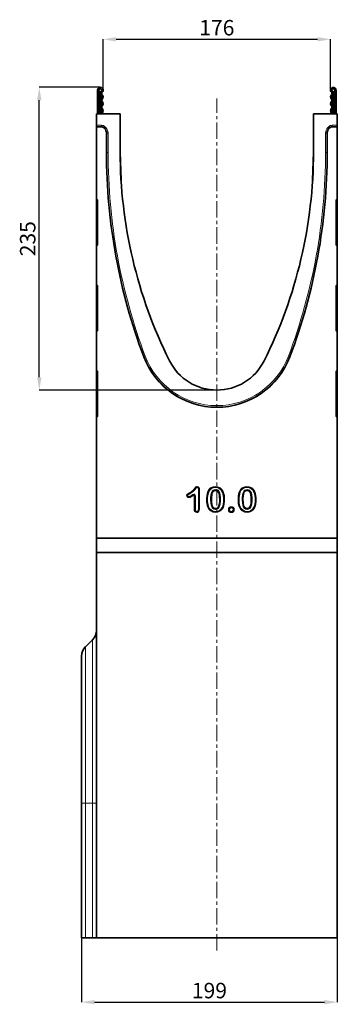
# Model space of a CAD drawing. Units: millimetres. Extents: x -632 to 1187, y 122 to 1197.
# Drawn here: x -632 to -385, y 400 to 1164 of the extents above; entities that cross this region are included whole.
import ezdxf

# ---------------------------------------------------------------- set-up
doc = ezdxf.new("R2010")
doc.units = ezdxf.units.MM
doc.header["$PDSIZE"] = -1
doc.linetypes.add('CENTERX2', pattern=[20.32, 12.7, -2.54, 2.54, -2.54])
doc.layers.get('0').update_dxf_attribs({"color": 250})
for name, color, linetype in [('3012121', 7, 'Continuous'), ('CENTERLINES', 1, 'CENTERX2'), ('DIMENSION', 3, 'Continuous')]:
    doc.layers.add(name, color=color, linetype=linetype)
doc.styles.add('SLDTEXTSTYLE0', font='TXT', dxfattribs={"width": 0.605})
doc.dimstyles.new('SLDDIMSTYLE0', dxfattribs={"dimtxt": 12, "dimasz": 10, "dimexe": 0, "dimexo": 0.0625, "dimgap": 3, "dimtad": 1, "dimdec": 0, "dimrnd": 1e-09, "dimzin": 12, "dimdsep": 46, "dimtxsty": 'SLDTEXTSTYLE0', "dimcen": 0.09, "dimadec": 0, "dimazin": 3, "dimtfac": 1, "dimtdec": 0, "dimtofl": 0, "dimtmove": 0, "dimatfit": 3, "dimfxl": 1, "dimfrac": 2, "dimtolj": 1, "dimtzin": 12, "dimarcsym": 0})

# ---------------------------------------------------------------- blocks, each defined once
blk = doc.blocks.new('1250360_002_D')
at = {"layer": 'Defpoints', "color": 0, "transparency": 16777216}
for p in [(-583.72, 451.94), (-385.22, 451.94), (-385.22, 401.94)]:
    blk.add_point(p, dxfattribs=at)
at = {"layer": 'DIMENSION', "color": 0, "lineweight": -2, "transparency": 16777216}
for p, q in [((-583.72, 451.88), (-583.72, 401.94)), ((-385.22, 451.88), (-385.22, 401.94)), ((-573.72, 401.94), (-395.22, 401.94))]:
    blk.add_line(p, q, dxfattribs=at)
at = {"layer": 'DIMENSION', "color": 0, "transparency": 16777216}
for points in [[(-573.72, 403.61), (-573.72, 400.28), (-583.72, 401.94)], [(-395.22, 403.61), (-395.22, 400.28), (-385.22, 401.94)]]:
    blk.add_solid(points, dxfattribs=at)
at = {"layer": 'DIMENSION', "color": 0, "transparency": 16777216, "insert": (-484.47, 416.94), "char_height": 12, "attachment_point": 2, "style": 'SLDTEXTSTYLE0'}
blk.add_mtext('\\A1;199', dxfattribs=at)
blk = doc.blocks.new('1250360_002_D_1')
at = {"layer": 'Defpoints', "color": 0, "transparency": 16777216}
for p in [(-616.51, 1111.94), (-569.1, 1111.94), (-478.72, 876.94)]:
    blk.add_point(p, dxfattribs=at)
at = {"layer": 'DIMENSION', "color": 0, "lineweight": -2, "transparency": 16777216}
for p, q in [((-569.16, 1111.94), (-616.51, 1111.94)), ((-616.51, 886.94), (-616.51, 1101.94)), ((-478.79, 876.94), (-616.51, 876.94))]:
    blk.add_line(p, q, dxfattribs=at)
at = {"layer": 'DIMENSION', "color": 0, "transparency": 16777216}
for points in [[(-618.17, 1101.94), (-614.84, 1101.94), (-616.51, 1111.94)], [(-618.17, 886.94), (-614.84, 886.94), (-616.51, 876.94)]]:
    blk.add_solid(points, dxfattribs=at)
at = {"layer": 'DIMENSION', "color": 0, "transparency": 16777216, "insert": (-631.51, 994.44), "char_height": 12, "attachment_point": 2, "rotation": 90, "style": 'SLDTEXTSTYLE0'}
blk.add_mtext('\\A1;235', dxfattribs=at)
blk = doc.blocks.new('1250360_002_D_2')
at = {"layer": 'Defpoints', "color": 0, "transparency": 16777216}
for p in [(-390.47, 1149.21), (-566.97, 1109.82), (-390.47, 1109.82)]:
    blk.add_point(p, dxfattribs=at)
at = {"layer": 'DIMENSION', "color": 0, "lineweight": -2, "transparency": 16777216}
for p, q in [((-566.97, 1109.88), (-566.97, 1149.21)), ((-556.97, 1149.21), (-400.47, 1149.21)), ((-390.47, 1109.88), (-390.47, 1149.21))]:
    blk.add_line(p, q, dxfattribs=at)
at = {"layer": 'DIMENSION', "color": 0, "transparency": 16777216}
for points in [[(-556.97, 1150.88), (-556.97, 1147.55), (-566.97, 1149.21)], [(-400.47, 1150.88), (-400.47, 1147.55), (-390.47, 1149.21)]]:
    blk.add_solid(points, dxfattribs=at)
at = {"layer": 'DIMENSION', "color": 0, "transparency": 16777216, "insert": (-478.72, 1164.21), "char_height": 12, "attachment_point": 2, "style": 'SLDTEXTSTYLE0'}
blk.add_mtext('\\A1;176', dxfattribs=at)
blk = doc.blocks.new('1250360_002_SIDE_VIEW')
at = {"color": 7, "linetype": 'Continuous', "lineweight": 35}
for p, q in [((-18.52, 127.9), (-18.52, 131.57)), ((-18.5, 131.57), (-18.5, 127.9)), ((-18.3, 131.57), (-18.5, 131.57)), ((-18.3, 131.57), (-18.3, 127.9)), ((18.3, 131.57), (18.3, 127.9)), ((18.3, 131.57), (18.5, 131.57)), ((18.5, 131.57), (18.5, 127.9)), ((18.52, 131.57), (18.52, 127.9)), ((-18.1, 131.22), (-18.1, 131.12)), ((-18.1, 127.9), (-18.1, 131.12)), ((18.1, 131.12), (18.1, 131.22)), ((18.1, 127.9), (18.1, 131.12)), ((-18.7, 127.9), (-15, 127.9)), ((-18.7, 127.9), (-18.7, 126.11)), ((-15, 122), (-15, 127.9)), ((15, 127.9), (18.7, 127.9)), ((15, 127.9), (15, 122)), ((18.7, 127.9), (18.7, 126.11)), ((-18.7, 126.11), (-18.7, 125.91)), ((-18.7, 125.91), (-18.7, 125.86)), ((-18.7, 125.86), (-18.7, 114.67)), ((-17.94, 125.86), (-18.7, 125.86)), ((-17.42, 125.59), (-17.52, 125.69)), ((17.52, 125.69), (17.42, 125.59)), ((18.7, 125.86), (17.94, 125.86)), ((18.7, 126.11), (18.7, 125.91)), ((18.7, 125.91), (18.7, 125.86)), ((18.7, 114.67), (18.7, 125.86)), ((-17.13, 121.9), (-17.13, 124.88)), ((17.13, 124.88), (17.13, 121.9)), ((-15, 122), (-14.87, 117.61)), ((14.87, 117.61), (15, 122)), ((-18.7, 114.42), (-18.7, 114.67)), ((18.7, 114.42), (18.7, 114.67)), ((-18.7, 114.42), (-18.7, 113.74)), ((-18.7, 113.74), (-18.7, 108.28)), ((-18.62, 114.58), (-18.58, 114.57)), ((-18.5, 107.55), (-18.5, 114.47)), ((18.5, 107.55), (18.5, 114.47)), ((18.58, 114.57), (18.62, 114.58)), ((18.7, 114.42), (18.7, 113.74)), ((18.7, 113.74), (18.7, 108.28)), ((-18.7, 108.28), (-18.7, 107.6)), ((-18.7, 107.6), (-18.7, 107.35)), ((-18.7, 107.35), (-18.7, 101.37)), ((-18.58, 107.45), (-18.62, 107.44)), ((18.62, 107.44), (18.58, 107.45)), ((18.7, 108.28), (18.7, 107.6)), ((18.7, 107.6), (18.7, 107.35)), ((18.7, 101.37), (18.7, 107.35)), ((-18.7, 101.12), (-18.7, 101.37)), ((-18.7, 101.12), (-18.7, 100.44)), ((-18.62, 101.28), (-18.58, 101.27)), ((-18.5, 94.25), (-18.5, 101.17)), ((18.5, 94.25), (18.5, 101.17)), ((18.58, 101.27), (18.62, 101.28)), ((18.7, 101.12), (18.7, 101.37)), ((18.7, 101.12), (18.7, 100.44)), ((-18.7, 100.44), (-18.7, 94.98)), ((18.7, 100.44), (18.7, 94.98)), ((-18.7, 94.98), (-18.7, 94.3)), ((18.7, 94.98), (18.7, 94.3)), ((-18.7, 94.3), (-18.7, 94.05)), ((-18.7, 94.05), (-18.7, 88.07)), ((-18.58, 94.15), (-18.62, 94.14)), ((18.62, 94.14), (18.58, 94.15)), ((18.7, 94.3), (18.7, 94.05)), ((18.7, 88.07), (18.7, 94.05)), ((-18.7, 87.82), (-18.7, 88.07)), ((-18.7, 87.82), (-18.7, 87.14)), ((-18.7, 87.14), (-18.7, 81.68)), ((-18.62, 87.98), (-18.58, 87.97)), ((-18.5, 80.95), (-18.5, 87.87)), ((18.5, 80.95), (18.5, 87.87)), ((18.58, 87.97), (18.62, 87.98)), ((18.7, 87.82), (18.7, 88.07)), ((18.7, 87.82), (18.7, 87.14)), ((18.7, 87.14), (18.7, 81.68)), ((-18.7, 81.68), (-18.7, 81)), ((18.7, 81.68), (18.7, 81)), ((-18.7, 81), (-18.7, 80.75)), ((-18.7, 80.75), (-18.7, 62)), ((-18.58, 80.85), (-18.62, 80.84)), ((18.62, 80.84), (18.58, 80.85)), ((18.7, 81), (18.7, 80.75)), ((18.7, 62), (18.7, 80.75)), ((-3.05, 69.97), (-3.05, 69.97)), ((-2.78, 69.59), (-2.78, 69.59)), ((-1.43, 69.23), (-1.35, 69.2)), ((-1.35, 69.2), (-1.35, 69.2)), ((-0.22, 70.06), (-0.22, 69.97)), ((-0.22, 69.97), (-0.22, 69.97)), ((-0.21, 69.57), (-0.21, 69.48)), ((-0.21, 69.39), (-0.21, 69.48)), ((-0.21, 69.48), (-0.21, 69.48)), ((1, 69.26), (0.92, 69.22)), ((0.92, 69.22), (0.92, 69.22)), ((3.47, 69.23), (3.55, 69.2)), ((3.55, 69.2), (3.55, 69.2)), ((4.68, 70.06), (4.68, 69.97)), ((4.68, 69.97), (4.68, 69.97)), ((4.69, 69.57), (4.69, 69.48)), ((4.69, 69.39), (4.69, 69.48)), ((4.69, 69.48), (4.69, 69.48)), ((5.9, 69.26), (5.82, 69.22)), ((5.82, 69.22), (5.82, 69.22)), ((-4.6, 68.64), (-4.61, 68.64)), ((-4.35, 68.38), (-4.35, 68.38)), ((-3.42, 66.47), (-3.42, 66.47)), ((-3.1, 66.08), (-3.1, 66.08)), ((-2.69, 66.58), (-2.78, 66.58)), ((-2.78, 66.58), (-2.78, 66.58)), ((-1.37, 66.93), (-1.37, 66.93)), ((-0.2, 66.57), (-0.2, 66.48)), ((-0.2, 66.57), (-0.2, 66.57)), ((-0.19, 66.08), (-0.19, 66.08)), ((0.88, 66.73), (0.88, 66.73)), ((1.88, 66.45), (1.88, 66.45)), ((2.25, 66.82), (2.25, 66.82)), ((2.25, 66.08), (2.25, 66.08)), ((2.62, 66.45), (2.62, 66.45)), ((3.53, 66.93), (3.53, 66.93)), ((4.7, 66.57), (4.7, 66.57)), ((4.7, 66.57), (4.7, 66.48)), ((4.71, 66.08), (4.71, 66.08)), ((5.78, 66.73), (5.78, 66.73)), ((-18.7, 62), (18.7, 62)), ((-18.7, 59.8), (-18.7, 62)), ((18.7, 62), (18.7, 59.8)), ((-18.7, 59.8), (18.7, 59.8)), ((-18.7, 59.8), (-18.7, 0)), ((18.7, 0), (18.7, 59.8)), ((-19.29, 46.26), (-20.41, 45.14)), ((-21, 20.9), (-21, 43.72)), ((-21, 39.1), (-21.02, 39.1)), ((-21.02, 37.75), (-21.02, 39.1)), ((-21.02, 39.1), (-21, 39.1)), ((-21.02, 37.75), (-21, 37.75)), ((-21.02, 37.75), (-21, 37.75)), ((-21, 20.49), (-21.02, 20.49)), ((-21.02, 20.38), (-21, 20.38)), ((-21.02, 20.38), (-21.02, 20.12)), ((-21, 0), (-21, 20.9)), ((-21.02, 19.82), (-21, 19.82)), ((-21.02, 19.65), (-21, 19.65)), ((-21, 19.54), (-21.02, 19.54)), ((-21.02, 19.54), (-21, 19.54)), ((-21.02, 19.44), (-21, 19.44)), ((-21.02, 19.3), (-21, 19.3)), ((-21.02, 19.3), (-21.02, 18.93)), ((-21.02, 19.29), (-21.02, 19.29)), ((-21, 18.92), (-21.02, 18.92)), ((-21.02, 18.84), (-21, 18.84)), ((-21.02, 18.74), (-21, 18.74)), ((-21.02, 18.74), (-21.02, 18.66)), ((-21.02, 18.66), (-21, 18.66)), ((-21.02, 18.66), (-21, 18.66)), ((-21, 18.56), (-21.02, 18.56)), ((-21.02, 18.22), (-21, 18.22)), ((-21.02, 18.13), (-21, 18.13)), ((-21.02, 18.13), (-21.02, 18.01)), ((-21.02, 18.01), (-21, 18.01)), ((-21.02, 18.01), (-21, 18.01)), ((-21, 17.76), (-21.02, 17.76)), ((-21.02, 17.67), (-21, 17.67)), ((-21.02, 17.67), (-21.02, 17.33)), ((-21.02, 17.33), (-21, 17.33)), ((-21.02, 17.21), (-21, 17.21)), ((-21.02, 17.21), (-21, 17.21)), ((-21.02, 17.08), (-21, 17.08)), ((-21.02, 17.05), (-21, 17.05)), ((-21.02, 16.82), (-21, 16.82)), ((-21.02, 16.49), (-21, 16.49)), ((-21.02, 16.37), (-21, 16.37)), ((-21.02, 15.75), (-21, 15.75)), ((-21.02, 15.75), (-21.02, 15.03)), ((-21.02, 15.03), (-21, 15.03)), ((-21.02, 15.03), (-21, 15.03)), ((-21.02, 14.95), (-21, 14.95)), ((-21.02, 14.78), (-21.02, 14.45)), ((-21.02, 14.55), (-21.02, 14.55)), ((-21, 14.45), (-21.02, 14.45)), ((-21.02, 14.39), (-21, 14.39)), ((-21.02, 14.26), (-21, 14.26)), ((-21.02, 14.26), (-21.02, 14.12)), ((-21, 14.11), (-21.02, 14.11)), ((-21.02, 14.04), (-21, 14.04)), ((-21.02, 14.04), (-21.02, 13.75)), ((-21.02, 13.96), (-21.02, 13.96)), ((-21.02, 13.54), (-21, 13.54)), ((-21.02, 13.36), (-21, 13.36)), ((-21, 13.28), (-21.02, 13.28)), ((-21.02, 13.21), (-21, 13.21)), ((-21.02, 13.21), (-21.02, 12.93)), ((-21.02, 12.49), (-21, 12.49)), ((-21.02, 12.32), (-21.02, 11.9)), ((-21.02, 12.32), (-21, 12.32)), ((-21.02, 12.18), (-21.02, 12.18)), ((-21.02, 11.9), (-21, 11.9)), ((-21.02, 11.9), (-21.02, 11.8)), ((-21.02, 11.8), (-21, 11.8)), ((-21.02, 11.8), (-21.02, 11.62)), ((-21.02, 11.62), (-21, 11.62)), ((-21.02, 11.62), (-21.02, 11.53)), ((-21.02, 11.53), (-21, 11.53)), ((-21, 11.16), (-21.02, 11.16)), ((-21.02, 11.01), (-21, 11.01)), ((-21.02, 10.89), (-21, 10.89)), ((-21.02, 10.89), (-21.02, 10.64)), ((-21.02, 10.48), (-21, 10.48)), ((-21.02, 10.14), (-21, 10.14)), ((-21, 10.01), (-21.02, 10.01)), ((-21.02, 9.97), (-21, 9.97)), ((-21.02, 9.97), (-21.02, 9.7)), ((-21.02, 9.7), (-21, 9.7)), ((-21.02, 9.58), (-21, 9.58)), ((-21.02, 9.56), (-21, 9.56)), ((-21.02, 9.35), (-21, 9.35)), ((-21, 7.95), (-21.03, 7.95)), ((-21.03, 6.75), (-21.03, 7.95)), ((-21.02, 8.75), (-21, 8.75)), ((-21.02, 8.41), (-21, 8.41)), ((-21.02, 8.39), (-21, 8.39)), ((-21.02, 8.06), (-21, 8.06)), ((-21.03, 6.75), (-21, 6.75)), ((-21, 6.75), (-21.02, 6.75)), ((-21.02, 6.73), (-21, 6.73)), ((-21.02, 6.63), (-21, 6.63)), ((-21, 6.61), (-21.02, 6.61)), ((-21.02, 6.59), (-21, 6.59)), ((-21.02, 6.51), (-21.02, 6.51)), ((-21.02, 6.5), (-21.02, 6.48)), ((-21.02, 6.48), (-21.02, 6.38)), ((-21.02, 6.38), (-21.02, 6.38)), ((-21, 6.37), (-21.02, 6.37)), ((-21.02, 6.36), (-21, 6.36)), ((-21.02, 6.25), (-21, 6.25)), ((-21, 6.23), (-21.02, 6.23)), ((-21.02, 6.21), (-21, 6.21)), ((-21.02, 6.12), (-21.02, 6.1)), ((-21.02, 6.11), (-21.02, 6.11)), ((-21.02, 6.1), (-21.02, 6.01)), ((-21, 6), (-21.02, 6)), ((-21.02, 5.99), (-21, 5.99)), ((-21.02, 5.98), (-21.02, 5.98)), ((-21.02, 5.89), (-21, 5.89)), ((-21.02, 5.84), (-21.02, 5.76)), ((-21.02, 5.76), (-21, 5.76)), ((-21.02, 5.76), (-21.02, 5.58)), ((-21.02, 5.72), (-21.02, 5.72)), ((-21.02, 5.6), (-21.02, 5.6)), ((-21, 5.58), (-21.02, 5.58)), ((-21.02, 5.56), (-21, 5.56)), ((-21.02, 5.46), (-21.02, 5.39)), ((-21, 5.38), (-21.02, 5.38)), ((-21.02, 5.37), (-21, 5.37)), ((-21.02, 5.36), (-21.02, 5.36)), ((-21, 5.28), (-21.02, 5.28)), ((-21.02, 5.27), (-21, 5.27)), ((-21.02, 5.16), (-21.02, 5.11)), ((-21, 5.1), (-21.02, 5.1)), ((-21.02, 5.09), (-21, 5.09)), ((-21.02, 4.99), (-21, 4.99)), ((-21.02, 4.93), (-21, 4.93)), ((-21.02, 4.93), (-21.02, 4.81)), ((-21.02, 4.91), (-21.02, 4.91)), ((-21.02, 4.81), (-21, 4.81)), ((-21.02, 4.81), (-21.02, 4.77)), ((-21, 4.76), (-21.02, 4.76)), ((-21.02, 4.76), (-21, 4.76)), ((-21.02, 4.7), (-21.02, 4.7)), ((-21.02, 4.65), (-21.02, 4.62)), ((-21, 4.61), (-21.02, 4.61)), ((-21.02, 4.61), (-21, 4.61)), ((-21.02, 4.6), (-21.02, 4.6)), ((-21, 4.54), (-21.02, 4.54)), ((-21.02, 4.53), (-21, 4.53)), ((-21.02, 4.45), (-21.02, 4.43)), ((-21.02, 4.43), (-21.02, 4.41)), ((-21.02, 4.41), (-21.02, 4.41)), ((-21, 4.4), (-21.02, 4.4)), ((-21.02, 4.4), (-21, 4.4)), ((-21, 4.33), (-21.02, 4.33)), ((-21.02, 4.32), (-21, 4.32)), ((-21.02, 4.24), (-21.02, 4.22)), ((-21.02, 4.22), (-21.02, 4.22)), ((-21, 4.21), (-21.02, 4.21)), ((-21.02, 4.21), (-21, 4.21)), ((-21.02, 4.12), (-21, 4.12)), ((-21.02, 4.07), (-21.02, 4.07)), ((-21.02, 4.05), (-21.02, 3.9)), ((-21.02, 3.91), (-21.02, 3.91)), ((-21.02, 3.9), (-21, 3.9)), ((-21.02, 3.9), (-21.02, 3.63)), ((-21.02, 3.83), (-21.02, 3.83)), ((-21.02, 3.69), (-21.02, 3.69)), ((-21.02, 3.63), (-21, 3.63)), ((-21.02, 3.54), (-21, 3.54)), ((-21.02, 3.5), (-21, 3.5)), ((-20.41, 0), (-21, 0)), ((-19.29, 0), (-20.41, 0)), ((-18.7, 0), (-19.29, 0)), ((-18.7, 0), (18.7, 0))]:
    blk.add_line(p, q, dxfattribs=at)
at = {"color": 8, "linetype": 'Continuous', "lineweight": 18}
for p, q in [((-18.25, 131.48), (-18.25, 131.12)), ((18.25, 131.12), (18.25, 131.48)), ((-18.25, 131.12), (-18.3, 131.12)), ((-18.25, 131.12), (-18.25, 127.9)), ((-18.1, 131.12), (-18.25, 131.12)), ((18.25, 131.12), (18.1, 131.12)), ((18.3, 131.12), (18.25, 131.12)), ((18.25, 127.9), (18.25, 131.12)), ((-18.7, 126.11), (-17.92, 126.11)), ((-17.92, 125.91), (-18.7, 125.91)), ((-17.94, 125.86), (-17.92, 125.91)), ((-17.92, 125.91), (-17.92, 126.11)), ((-17.5, 125.74), (-17.52, 125.69)), ((-17.5, 125.74), (-17.36, 125.88)), ((-17.37, 125.61), (-17.5, 125.74)), ((-17.42, 125.59), (-17.37, 125.61)), ((-17.37, 125.61), (-17.23, 125.75)), ((-17.36, 125.88), (-17.23, 125.75)), ((17.23, 125.75), (17.36, 125.88)), ((17.37, 125.61), (17.23, 125.75)), ((17.5, 125.74), (17.36, 125.88)), ((17.5, 125.74), (17.37, 125.61)), ((17.37, 125.61), (17.42, 125.59)), ((17.52, 125.69), (17.5, 125.74)), ((17.92, 125.91), (17.92, 126.11)), ((17.92, 126.11), (18.7, 126.11)), ((17.92, 125.91), (17.94, 125.86)), ((18.7, 125.91), (17.92, 125.91)), ((-17.08, 124.9), (-17.13, 124.88)), ((-17.08, 121.9), (-17.08, 124.9)), ((-17.08, 124.9), (-16.88, 124.9)), ((-16.88, 124.9), (-16.88, 121.9)), ((16.88, 121.9), (16.88, 124.9)), ((17.08, 124.9), (16.88, 124.9)), ((17.08, 124.9), (17.08, 121.9)), ((17.13, 124.88), (17.08, 124.9)), ((-17.13, 121.9), (-17.08, 121.9)), ((-17.08, 121.9), (-16.88, 121.9)), ((17.08, 121.9), (16.88, 121.9)), ((17.13, 121.9), (17.08, 121.9)), ((-18.7, 113.74), (-18.62, 113.74)), ((-18.62, 114.33), (-18.62, 114.58)), ((-18.58, 114.32), (-18.62, 114.33)), ((-18.62, 113.74), (-18.62, 114.33)), ((-18.58, 113.74), (-18.62, 113.74)), ((-18.62, 108.28), (-18.62, 113.74)), ((-18.58, 114.57), (-18.58, 114.32)), ((-18.58, 114.32), (-18.58, 113.74)), ((-18.58, 113.74), (-18.5, 113.74)), ((-18.58, 113.74), (-18.58, 113.38)), ((-18.58, 113.38), (-18.5, 113.38)), ((18.58, 113.74), (18.5, 113.74)), ((18.58, 113.38), (18.5, 113.38)), ((18.58, 114.57), (18.58, 114.32)), ((18.58, 114.32), (18.62, 114.33)), ((18.58, 114.32), (18.58, 113.74)), ((18.58, 113.74), (18.62, 113.74)), ((18.58, 113.74), (18.58, 113.38)), ((18.62, 114.33), (18.62, 114.58)), ((18.62, 113.74), (18.62, 114.33)), ((18.7, 113.74), (18.62, 113.74)), ((18.62, 108.28), (18.62, 113.74)), ((-18.7, 108.28), (-18.62, 108.28)), ((-18.62, 107.69), (-18.62, 108.28)), ((-18.58, 108.28), (-18.62, 108.28)), ((-18.58, 107.7), (-18.62, 107.69)), ((-18.62, 107.44), (-18.62, 107.69)), ((-18.5, 108.47), (-18.58, 108.47)), ((-18.58, 108.47), (-18.58, 108.28)), ((-18.58, 108.28), (-18.58, 107.7)), ((-18.5, 108.28), (-18.58, 108.28)), ((-18.58, 107.7), (-18.58, 107.45)), ((18.5, 108.47), (18.58, 108.47)), ((18.5, 108.28), (18.58, 108.28)), ((18.58, 108.47), (18.58, 108.28)), ((18.58, 108.28), (18.58, 107.7)), ((18.58, 108.28), (18.62, 108.28)), ((18.58, 107.7), (18.58, 107.45)), ((18.58, 107.7), (18.62, 107.69)), ((18.62, 107.69), (18.62, 108.28)), ((18.7, 108.28), (18.62, 108.28)), ((18.62, 107.44), (18.62, 107.69)), ((-18.62, 101.03), (-18.62, 101.28)), ((-18.58, 101.02), (-18.62, 101.03)), ((-18.62, 100.44), (-18.62, 101.03)), ((-18.58, 101.27), (-18.58, 101.02)), ((-18.58, 101.02), (-18.58, 100.44)), ((18.58, 101.27), (18.58, 101.02)), ((18.58, 101.02), (18.62, 101.03)), ((18.58, 101.02), (18.58, 100.44)), ((18.62, 101.03), (18.62, 101.28)), ((18.62, 100.44), (18.62, 101.03)), ((-18.7, 100.44), (-18.62, 100.44)), ((-18.58, 100.44), (-18.62, 100.44)), ((-18.62, 94.98), (-18.62, 100.44)), ((-18.58, 100.44), (-18.5, 100.44)), ((-18.58, 100.44), (-18.58, 100.08)), ((-18.58, 100.08), (-18.5, 100.08)), ((18.58, 100.44), (18.5, 100.44)), ((18.58, 100.08), (18.5, 100.08)), ((18.58, 100.44), (18.62, 100.44)), ((18.58, 100.44), (18.58, 100.08)), ((18.7, 100.44), (18.62, 100.44)), ((18.62, 94.98), (18.62, 100.44)), ((-18.7, 94.98), (-18.62, 94.98)), ((-18.62, 94.39), (-18.62, 94.98)), ((-18.58, 94.98), (-18.62, 94.98)), ((-18.5, 95.17), (-18.58, 95.17)), ((-18.58, 95.17), (-18.58, 94.98)), ((-18.58, 94.98), (-18.58, 94.4)), ((-18.5, 94.98), (-18.58, 94.98)), ((18.5, 95.17), (18.58, 95.17)), ((18.5, 94.98), (18.58, 94.98)), ((18.58, 95.17), (18.58, 94.98)), ((18.58, 94.98), (18.58, 94.4)), ((18.58, 94.98), (18.62, 94.98)), ((18.62, 94.39), (18.62, 94.98)), ((18.7, 94.98), (18.62, 94.98)), ((-18.58, 94.4), (-18.62, 94.39)), ((-18.62, 94.14), (-18.62, 94.39)), ((-18.58, 94.4), (-18.58, 94.15)), ((18.58, 94.4), (18.58, 94.15)), ((18.58, 94.4), (18.62, 94.39)), ((18.62, 94.14), (18.62, 94.39)), ((-11.35, 90.19), (-11.3, 90.21)), ((-11.3, 90.21), (-11.11, 90.28)), ((11.3, 90.21), (11.11, 90.28)), ((11.35, 90.19), (11.3, 90.21)), ((-18.7, 87.14), (-18.62, 87.14)), ((-18.62, 87.73), (-18.62, 87.98)), ((-18.58, 87.72), (-18.62, 87.73)), ((-18.62, 87.14), (-18.62, 87.73)), ((-18.58, 87.14), (-18.62, 87.14)), ((-18.62, 81.68), (-18.62, 87.14)), ((-18.58, 87.97), (-18.58, 87.72)), ((-18.58, 87.72), (-18.58, 87.14)), ((-18.58, 87.14), (-18.5, 87.14)), ((-18.58, 87.14), (-18.58, 86.78)), ((18.58, 87.14), (18.5, 87.14)), ((18.58, 87.97), (18.58, 87.72)), ((18.58, 87.72), (18.62, 87.73)), ((18.58, 87.72), (18.58, 87.14)), ((18.58, 87.14), (18.62, 87.14)), ((18.58, 87.14), (18.58, 86.78)), ((18.62, 87.73), (18.62, 87.98)), ((18.62, 87.14), (18.62, 87.73)), ((18.7, 87.14), (18.62, 87.14)), ((18.62, 81.68), (18.62, 87.14)), ((-18.58, 86.78), (-18.5, 86.78)), ((18.58, 86.78), (18.5, 86.78)), ((-18.7, 81.68), (-18.62, 81.68)), ((-18.62, 81.09), (-18.62, 81.68)), ((-18.58, 81.68), (-18.62, 81.68)), ((-18.58, 81.1), (-18.62, 81.09)), ((-18.62, 80.84), (-18.62, 81.09)), ((-18.5, 81.87), (-18.58, 81.87)), ((-18.58, 81.87), (-18.58, 81.68)), ((-18.58, 81.68), (-18.58, 81.1)), ((-18.5, 81.68), (-18.58, 81.68)), ((-18.58, 81.1), (-18.58, 80.85)), ((18.5, 81.87), (18.58, 81.87)), ((18.5, 81.68), (18.58, 81.68)), ((18.58, 81.87), (18.58, 81.68)), ((18.58, 81.68), (18.58, 81.1)), ((18.58, 81.68), (18.62, 81.68)), ((18.58, 81.1), (18.58, 80.85)), ((18.58, 81.1), (18.62, 81.09)), ((18.62, 81.09), (18.62, 81.68)), ((18.7, 81.68), (18.62, 81.68)), ((18.62, 80.84), (18.62, 81.09)), ((-4.24, 68.98), (-4.24, 68.98)), ((-4.2, 68.9), (-4.24, 68.98)), ((-3.74, 68.79), (-3.69, 68.72)), ((-3.17, 69.95), (-3.13, 69.87)), ((-2.87, 66.58), (-2.87, 69.59)), ((-2.78, 66.58), (-2.78, 69.59)), ((-2.78, 69.59), (-2.78, 66.58)), ((-2.69, 69.6), (-2.69, 66.58)), ((-3.69, 68.71), (-3.69, 68.72)), ((-3.69, 68.71), (-3.64, 68.64)), ((-3.51, 66.47), (-3.51, 68.57)), ((-3.42, 68.57), (-3.51, 68.57)), ((-3.42, 68.57), (-3.42, 66.47)), ((-3.42, 68.57), (-3.42, 68.57)), ((-3.33, 68.57), (-3.42, 68.57)), ((-3.42, 66.47), (-3.42, 68.57)), ((-3.33, 68.57), (-3.33, 66.48)), ((-1.61, 67.96), (-1.52, 67.96)), ((-1.52, 67.96), (-1.52, 67.96)), ((-1.43, 67.96), (-1.52, 67.96)), ((-0.88, 68.04), (-0.97, 68.04)), ((-0.79, 68.03), (-0.88, 68.04)), ((-0.88, 68.04), (-0.88, 68.04)), ((0.48, 68.06), (0.39, 68.06)), ((0.48, 68.06), (0.48, 68.06)), ((0.57, 68.06), (0.48, 68.06)), ((1.12, 68), (1.03, 68)), ((1.12, 68), (1.21, 68)), ((1.12, 68), (1.12, 68)), ((3.29, 67.96), (3.38, 67.96)), ((3.38, 67.96), (3.38, 67.96)), ((3.47, 67.96), (3.38, 67.96)), ((4.02, 68.04), (3.93, 68.04)), ((4.11, 68.03), (4.02, 68.04)), ((4.02, 68.04), (4.02, 68.04)), ((5.38, 68.06), (5.29, 68.06)), ((5.38, 68.06), (5.38, 68.06)), ((5.47, 68.06), (5.38, 68.06)), ((6.02, 68), (5.93, 68)), ((6.02, 68), (6.11, 68)), ((6.02, 68), (6.02, 68)), ((-19.29, 20.9), (-19.29, 46.26)), ((-20.41, 45.14), (-20.41, 20.9)), ((-21.02, 20.12), (-21, 20.12)), ((-20.41, 20.9), (-21, 20.9)), ((-20.41, 20.9), (-19.29, 20.9)), ((-20.41, 20.9), (-20.41, 0)), ((-19.29, 0), (-19.29, 20.9)), ((-19.29, 20.9), (-18.7, 20.9)), ((-21.02, 18.48), (-21, 18.48)), ((-21.02, 14.78), (-21, 14.78)), ((-21.02, 13.75), (-21, 13.75)), ((-21.02, 12.93), (-21, 12.93)), ((-21.02, 12.74), (-21, 12.74)), ((-21.02, 11.12), (-21, 11.12)), ((-21.02, 6.48), (-21, 6.48)), ((-21.02, 6.1), (-21, 6.1)), ((-21.02, 5.84), (-21, 5.84)), ((-21.02, 5.46), (-21, 5.46)), ((-21.02, 5.16), (-21, 5.16)), ((-21.02, 4.65), (-21, 4.65)), ((-21.02, 4.43), (-21, 4.43)), ((-21.02, 4.22), (-21, 4.22)), ((-21.02, 4.05), (-21, 4.05))]:
    blk.add_line(p, q, dxfattribs=at)
at = {"color": 7, "linetype": 'Continuous', "lineweight": 35, "flags": 128}
for points in [[(-17.94, 128.16), (-18.04, 128.03), (-18.07, 127.9)], [(-17.81, 128.01), (-17.85, 127.95), (-17.87, 127.9)], [(17.87, 127.9), (17.85, 127.95), (17.81, 128.01)], [(18.07, 127.9), (18.04, 128.03), (17.94, 128.16)], [(-3.05, 70.06), (-3.05, 70.05), (-3.05, 70.02), (-3.05, 69.99), (-3.05, 69.97)], [(-3.05, 69.97), (-3.05, 69.95), (-3.05, 69.92), (-3.05, 69.89), (-3.05, 69.88)], [(-2.78, 69.59), (-2.8, 69.59), (-2.83, 69.59), (-2.86, 69.59), (-2.87, 69.59)], [(-2.69, 69.6), (-2.7, 69.6), (-2.73, 69.59), (-2.76, 69.59), (-2.78, 69.59)], [(-1.35, 69.2), (-1.33, 69.19), (-1.31, 69.18), (-1.28, 69.17), (-1.27, 69.17)], [(-0.22, 69.97), (-0.22, 69.95), (-0.22, 69.92), (-0.22, 69.89), (-0.22, 69.88)], [(0.92, 69.22), (0.9, 69.21), (0.87, 69.2), (0.85, 69.19), (0.84, 69.18)], [(3.55, 69.2), (3.57, 69.19), (3.59, 69.18), (3.62, 69.17), (3.63, 69.17)], [(4.68, 69.97), (4.68, 69.95), (4.68, 69.92), (4.68, 69.89), (4.68, 69.88)], [(5.82, 69.22), (5.8, 69.21), (5.77, 69.2), (5.75, 69.19), (5.74, 69.18)], [(-4.69, 68.64), (-4.69, 68.64), (-4.66, 68.64), (-4.63, 68.64), (-4.61, 68.64)], [(-4.52, 68.64), (-4.52, 68.64), (-4.55, 68.64), (-4.58, 68.64), (-4.6, 68.64)], [(-4.35, 68.38), (-4.35, 68.36), (-4.35, 68.33), (-4.35, 68.3), (-4.35, 68.29)], [(-3.42, 66.47), (-3.44, 66.47), (-3.47, 66.47), (-3.5, 66.47), (-3.51, 66.47)], [(-3.42, 66.47), (-3.4, 66.47), (-3.37, 66.47), (-3.34, 66.48), (-3.33, 66.48)], [(-3.1, 66.08), (-3.1, 66.1), (-3.1, 66.13), (-3.1, 66.16), (-3.1, 66.17)], [(-3.1, 66.08), (-3.1, 66.06), (-3.1, 66.03), (-3.1, 66), (-3.1, 65.99)], [(-2.78, 66.58), (-2.8, 66.58), (-2.83, 66.58), (-2.86, 66.58), (-2.87, 66.58)], [(-1.37, 66.93), (-1.39, 66.92), (-1.42, 66.91), (-1.45, 66.9), (-1.45, 66.89)], [(-1.29, 66.96), (-1.29, 66.96), (-1.32, 66.94), (-1.35, 66.93), (-1.37, 66.93)], [(-0.2, 66.57), (-0.2, 66.59), (-0.2, 66.62), (-0.2, 66.65), (-0.2, 66.66)], [(-0.19, 66.17), (-0.19, 66.16), (-0.19, 66.13), (-0.19, 66.1), (-0.19, 66.08)], [(-0.19, 66.08), (-0.19, 66.06), (-0.19, 66.03), (-0.19, 66), (-0.19, 65.99)], [(0.81, 66.77), (0.81, 66.77), (0.84, 66.75), (0.86, 66.74), (0.88, 66.73)], [(0.88, 66.73), (0.9, 66.72), (0.93, 66.7), (0.96, 66.69), (0.96, 66.68)], [(1.88, 66.45), (1.86, 66.45), (1.83, 66.45), (1.8, 66.45), (1.79, 66.45)], [(1.97, 66.45), (1.96, 66.45), (1.93, 66.45), (1.9, 66.45), (1.88, 66.45)], [(2.25, 66.91), (2.25, 66.9), (2.25, 66.87), (2.25, 66.84), (2.25, 66.82)], [(2.25, 66.73), (2.25, 66.74), (2.25, 66.77), (2.25, 66.8), (2.25, 66.82)], [(2.25, 66.08), (2.25, 66.1), (2.25, 66.13), (2.25, 66.16), (2.25, 66.17)], [(2.25, 66.08), (2.25, 66.06), (2.25, 66.03), (2.25, 66), (2.25, 65.99)], [(2.62, 66.45), (2.6, 66.45), (2.57, 66.45), (2.54, 66.45), (2.53, 66.45)], [(2.71, 66.45), (2.7, 66.45), (2.67, 66.45), (2.64, 66.45), (2.62, 66.45)], [(3.53, 66.93), (3.51, 66.92), (3.48, 66.91), (3.45, 66.9), (3.45, 66.89)], [(3.61, 66.96), (3.61, 66.96), (3.58, 66.94), (3.55, 66.93), (3.53, 66.93)], [(4.7, 66.57), (4.7, 66.59), (4.7, 66.62), (4.7, 66.65), (4.7, 66.66)], [(4.71, 66.17), (4.71, 66.16), (4.71, 66.13), (4.71, 66.1), (4.71, 66.08)], [(4.71, 66.08), (4.71, 66.06), (4.71, 66.03), (4.71, 66), (4.71, 65.99)], [(5.71, 66.77), (5.71, 66.77), (5.74, 66.75), (5.76, 66.74), (5.78, 66.73)], [(5.78, 66.73), (5.8, 66.72), (5.83, 66.7), (5.86, 66.69), (5.86, 66.68)]]:
    blk.add_lwpolyline(points, dxfattribs=at)
at = {"color": 8, "linetype": 'Continuous', "lineweight": 18, "flags": 128}
for points in [[(-4.69, 68.64), (-4.68, 68.75), (-4.64, 68.83), (-4.57, 68.9), (-4.35, 69.02), (-4.28, 69.06)], [(-4.24, 68.98), (-4.31, 68.95), (-4.52, 68.83), (-4.57, 68.78), (-4.6, 68.72), (-4.61, 68.64)], [(-4.6, 68.64), (-4.6, 68.71), (-4.57, 68.78), (-4.51, 68.83), (-4.3, 68.95), (-4.24, 68.98)], [(-4.2, 68.9), (-4.26, 68.87), (-4.46, 68.76), (-4.5, 68.73), (-4.51, 68.7), (-4.52, 68.64)], [(-4.28, 69.06), (-4, 69.21), (-3.61, 69.54), (-3.4, 69.8), (-3.3, 69.94), (-3.24, 70.01), (-3.17, 70.04), (-3.05, 70.06)], [(-4.28, 69.06), (-4.27, 69.05), (-4.26, 69.03), (-4.25, 69), (-4.24, 68.98)], [(-3.05, 69.97), (-3.15, 69.96), (-3.18, 69.94), (-3.23, 69.89), (-3.33, 69.75), (-3.54, 69.48), (-3.95, 69.14), (-4.24, 68.98)], [(-4.24, 68.98), (-4.06, 69.07), (-3.53, 69.49), (-3.36, 69.71), (-3.28, 69.84), (-3.18, 69.94)], [(-3.74, 68.79), (-3.68, 68.82), (-3.58, 68.85), (-3.52, 68.85), (-3.46, 68.83), (-3.4, 68.79), (-3.36, 68.72), (-3.33, 68.57)], [(-3.42, 68.57), (-3.43, 68.7), (-3.45, 68.75), (-3.47, 68.77), (-3.48, 68.78), (-3.52, 68.79), (-3.53, 68.79), (-3.57, 68.79), (-3.64, 68.75), (-3.69, 68.72)], [(-3.18, 69.94), (-3.17, 69.95), (-3.17, 69.95)], [(-3.13, 69.87), (-3.15, 69.89), (-3.16, 69.91), (-3.17, 69.93), (-3.18, 69.94)], [(-3.17, 69.95), (-3.12, 69.96), (-3.05, 69.97)], [(-2.78, 69.59), (-2.78, 69.68), (-2.82, 69.81), (-2.84, 69.85), (-2.89, 69.91), (-2.95, 69.95), (-3.02, 69.97), (-3.05, 69.97)], [(-3.05, 69.97), (-3.03, 69.97), (-2.96, 69.95), (-2.89, 69.91), (-2.84, 69.85), (-2.81, 69.79), (-2.78, 69.64), (-2.78, 69.59)], [(-2.87, 69.59), (-2.87, 69.64), (-2.89, 69.76), (-2.91, 69.8), (-2.95, 69.84), (-2.99, 69.87), (-3.03, 69.88), (-3.05, 69.88)], [(-0.97, 68.04), (-0.96, 68.35), (-0.86, 69.02), (-0.71, 69.33), (-0.57, 69.47), (-0.39, 69.54), (-0.21, 69.57)], [(-0.88, 68.04), (-0.88, 68.22), (-0.8, 68.91), (-0.66, 69.26), (-0.54, 69.38), (-0.38, 69.46), (-0.21, 69.48)], [(-0.21, 69.48), (-0.37, 69.46), (-0.52, 69.39), (-0.64, 69.28), (-0.78, 69), (-0.87, 68.35), (-0.88, 68.04)], [(-0.21, 69.39), (-0.35, 69.37), (-0.49, 69.31), (-0.59, 69.21), (-0.72, 68.89), (-0.79, 68.22), (-0.79, 68.03)], [(-0.21, 69.57), (-0.01, 69.54), (0.19, 69.45), (0.35, 69.27), (0.46, 69.04), (0.53, 68.72), (0.56, 68.39), (0.57, 68.06)], [(-0.21, 69.48), (-0.03, 69.46), (0.13, 69.39), (0.25, 69.27), (0.35, 69.09), (0.44, 68.75), (0.47, 68.39), (0.48, 68.06)], [(0.48, 68.06), (0.47, 68.39), (0.44, 68.71), (0.37, 69.02), (0.28, 69.22), (0.14, 69.38), (-0.03, 69.46), (-0.21, 69.48)], [(0.39, 68.06), (0.38, 68.39), (0.35, 68.73), (0.27, 69.05), (0.18, 69.22), (0.08, 69.32), (-0.05, 69.37), (-0.21, 69.39)], [(3.93, 68.04), (3.94, 68.35), (4.04, 69.02), (4.19, 69.33), (4.33, 69.47), (4.51, 69.54), (4.69, 69.57)], [(4.02, 68.04), (4.02, 68.22), (4.1, 68.91), (4.24, 69.26), (4.36, 69.38), (4.52, 69.46), (4.69, 69.48)], [(4.69, 69.48), (4.53, 69.46), (4.38, 69.39), (4.26, 69.28), (4.12, 69), (4.03, 68.35), (4.02, 68.04)], [(4.69, 69.39), (4.55, 69.37), (4.41, 69.31), (4.31, 69.21), (4.18, 68.89), (4.11, 68.22), (4.11, 68.03)], [(4.69, 69.57), (4.89, 69.54), (5.09, 69.45), (5.25, 69.27), (5.36, 69.04), (5.43, 68.72), (5.46, 68.39), (5.47, 68.06)], [(4.69, 69.48), (4.87, 69.46), (5.03, 69.39), (5.15, 69.27), (5.25, 69.09), (5.34, 68.75), (5.37, 68.39), (5.38, 68.06)], [(5.38, 68.06), (5.37, 68.39), (5.34, 68.71), (5.27, 69.02), (5.18, 69.22), (5.04, 69.38), (4.87, 69.46), (4.69, 69.48)], [(5.29, 68.06), (5.28, 68.39), (5.25, 68.73), (5.17, 69.05), (5.08, 69.22), (4.98, 69.32), (4.85, 69.37), (4.69, 69.39)], [(-0.2, 66.48), (-0.26, 66.49), (-0.45, 66.53), (-0.62, 66.63), (-0.79, 66.87), (-0.89, 67.15), (-0.94, 67.44), (-0.97, 68.04)], [(-0.2, 66.57), (-0.28, 66.57), (-0.44, 66.61), (-0.57, 66.71), (-0.73, 66.92), (-0.83, 67.27), (-0.87, 67.63), (-0.88, 68.04)], [(-0.88, 68.04), (-0.85, 67.45), (-0.81, 67.17), (-0.72, 66.9), (-0.56, 66.69), (-0.42, 66.61), (-0.25, 66.57), (-0.2, 66.57)], [(-0.79, 68.03), (-0.78, 67.63), (-0.75, 67.29), (-0.65, 66.96), (-0.52, 66.77), (-0.4, 66.69), (-0.27, 66.66), (-0.2, 66.66)], [(0.48, 68.06), (0.47, 67.71), (0.44, 67.36), (0.36, 67.02), (0.26, 66.81), (0.14, 66.68), (-0.02, 66.59), (-0.2, 66.57)], [(-0.2, 66.66), (-0.05, 66.68), (0.09, 66.75), (0.19, 66.86), (0.28, 67.04), (0.36, 67.38), (0.39, 67.72), (0.39, 68.06)], [(-0.2, 66.57), (-0.03, 66.59), (0.15, 66.68), (0.29, 66.85), (0.38, 67.07), (0.47, 67.72), (0.48, 68.06)], [(0.57, 68.06), (0.56, 67.72), (0.53, 67.38), (0.47, 67.05), (0.37, 66.81), (0.2, 66.61), (-0.01, 66.51), (-0.2, 66.48)], [(4.7, 66.48), (4.64, 66.49), (4.45, 66.53), (4.28, 66.63), (4.11, 66.87), (4.01, 67.15), (3.96, 67.44), (3.93, 68.04)], [(4.7, 66.57), (4.62, 66.57), (4.46, 66.61), (4.33, 66.71), (4.17, 66.92), (4.07, 67.27), (4.03, 67.63), (4.02, 68.04)], [(4.02, 68.04), (4.05, 67.45), (4.09, 67.17), (4.18, 66.9), (4.34, 66.69), (4.48, 66.61), (4.65, 66.57), (4.7, 66.57)], [(4.11, 68.03), (4.12, 67.63), (4.15, 67.29), (4.25, 66.96), (4.38, 66.77), (4.5, 66.69), (4.63, 66.66), (4.7, 66.66)], [(5.38, 68.06), (5.37, 67.71), (5.34, 67.36), (5.26, 67.02), (5.16, 66.81), (5.04, 66.68), (4.88, 66.59), (4.7, 66.57)], [(4.7, 66.66), (4.85, 66.68), (4.99, 66.75), (5.09, 66.86), (5.18, 67.04), (5.26, 67.38), (5.29, 67.72), (5.29, 68.06)], [(4.7, 66.57), (4.87, 66.59), (5.05, 66.68), (5.19, 66.85), (5.28, 67.07), (5.37, 67.72), (5.38, 68.06)], [(5.47, 68.06), (5.46, 67.72), (5.43, 67.38), (5.37, 67.05), (5.27, 66.81), (5.1, 66.61), (4.89, 66.51), (4.7, 66.48)], [(-3.33, 66.48), (-3.32, 66.35), (-3.29, 66.27), (-3.24, 66.21), (-3.23, 66.2), (-3.18, 66.18), (-3.1, 66.17)], [(-2.69, 66.58), (-2.69, 66.55), (-2.72, 66.32), (-2.78, 66.17), (-2.85, 66.08), (-2.96, 66.02), (-3.09, 65.99), (-3.1, 65.99)], [(-3.1, 66.08), (-3.09, 66.08), (-2.99, 66.1), (-2.91, 66.15), (-2.86, 66.21), (-2.8, 66.34), (-2.78, 66.55), (-2.78, 66.58)], [(-2.78, 66.58), (-2.82, 66.29), (-2.88, 66.18), (-2.94, 66.12), (-3.02, 66.09), (-3.1, 66.08)], [(-3.1, 66.17), (-3.04, 66.17), (-2.99, 66.19), (-2.95, 66.23), (-2.9, 66.32), (-2.87, 66.58)]]:
    blk.add_lwpolyline(points, dxfattribs=at)
at = {"color": 7, "linetype": 'Continuous', "lineweight": 35}
for centre, radius, start, end in [((-18.08, 131.57), 0.425, 313.6044, 180), ((-18.08, 131.57), 0.225, 313.6044, 180), ((-18.2, 131.57), 0.1, 180, 240), ((-18.4, 131.22), 0.3, 0, 60), ((18.07, 131.57), 0.425, 0, 226.3956), ((18.07, 131.57), 0.225, 0, 226.3956), ((18.4, 131.22), 0.3, 120, 180), ((18.2, 131.57), 0.1, 300, 0), ((-17.59, 131.06), 0.484, 133.6044, 224.4801), ((-17.59, 129.99), 0.484, 135.5199, 224.4801), ((-18.13, 130.52), 0.284, 315.5199, 44.4801), ((-17.59, 131.06), 0.284, 133.6044, 224.4801), ((-17.59, 129.99), 0.284, 135.5199, 224.4801), ((-18.13, 130.52), 0.484, 315.5199, 44.4801), ((18.13, 130.52), 0.484, 135.5199, 224.4801), ((17.59, 131.06), 0.284, 315.5199, 46.3956), ((17.59, 129.99), 0.284, 315.5199, 44.4801), ((18.13, 130.52), 0.284, 135.5199, 224.4801), ((17.59, 131.06), 0.484, 315.5199, 46.3956), ((17.59, 129.99), 0.484, 315.5199, 44.4801), ((-17.59, 128.91), 0.484, 135.5199, 224.4801), ((-18.13, 128.37), 0.284, 312.4314, 44.4801), ((-18.13, 129.45), 0.284, 315.5199, 44.4801), ((-17.59, 128.91), 0.284, 135.5199, 224.4801), ((-18.13, 128.37), 0.484, 312.4314, 44.4801), ((-18.13, 129.45), 0.484, 315.5199, 44.4801), ((18.13, 129.45), 0.484, 135.5199, 224.4801), ((18.13, 128.37), 0.484, 135.5199, 227.5686), ((17.59, 128.91), 0.284, 315.5199, 44.4801), ((18.13, 129.45), 0.284, 135.5199, 224.4801), ((18.13, 128.37), 0.284, 135.5199, 227.5686), ((17.59, 128.91), 0.484, 315.5199, 44.4801), ((72.74, 121.9), 89.87, 180, 200.6612), ((57.59, 122), 72.59, 180, 206.5697), ((-57.59, 122), 72.59, 333.4303, 0), ((-72.74, 121.9), 89.87, 339.3388, 0), ((0, 94.47), 12.13, 200.6612, 339.3388), ((0, 93.2), 8.2, 206.5697, 333.4303), ((92.46, 69.75), 96.82, 180.7572, 180.808), ((-20.7, 47.68), 2, 315, 0), ((-19, 43.72), 2, 135, 180)]:
    blk.add_arc(centre, radius, start, end, dxfattribs=at)
at = {"color": 8, "linetype": 'Continuous', "lineweight": 18}
for centre, radius, start, end in [((72.74, 121.9), 89.82, 180, 200.6612), ((72.74, 121.9), 89.62, 180, 200.6612), ((-72.74, 121.9), 89.62, 339.3388, 0), ((-72.74, 121.9), 89.82, 339.3388, 0), ((-18.6, 114.42), 0.0999, 180.0303, 260.0471), ((-18.6, 114.22), 0.0999, 0.0303, 80.0471), ((-18.38, 113.38), 0.2, 180, 234.068), ((18.6, 114.22), 0.0999, 99.9529, 179.9697), ((18.38, 113.38), 0.2, 305.932, 0), ((18.6, 114.42), 0.0999, 279.9529, 359.9697), ((-18.38, 108.47), 0.2, 125.932, 180), ((18.38, 108.47), 0.2, 0, 54.068), ((-18.6, 107.6), 0.0999, 99.9529, 179.9697), ((-18.6, 107.8), 0.0999, 279.9529, 359.9697), ((18.6, 107.8), 0.0999, 180.0303, 260.0471), ((18.6, 107.6), 0.0999, 0.0303, 80.0471), ((-18.6, 101.12), 0.0999, 180.0303, 260.0471), ((-18.6, 100.92), 0.0999, 0.0303, 80.0471), ((18.6, 100.92), 0.0999, 99.9529, 179.9697), ((18.6, 101.12), 0.0999, 279.9529, 359.9697), ((-18.38, 100.08), 0.2, 180, 234.068), ((18.38, 100.08), 0.2, 305.932, 0), ((-18.38, 95.17), 0.2, 125.932, 180), ((18.38, 95.17), 0.2, 0, 54.068), ((-18.6, 94.3), 0.0999, 99.9529, 179.9697), ((-18.6, 94.5), 0.0999, 279.9529, 359.9697), ((18.6, 94.5), 0.0999, 180.0303, 260.0471), ((18.6, 94.3), 0.0999, 0.0303, 80.0471), ((0, 94.47), 12.08, 200.6612, 339.3388), ((0, 94.47), 11.88, 200.6612, 339.3388), ((-18.6, 87.82), 0.0999, 180.0303, 260.0471), ((-18.6, 87.62), 0.0999, 0.0303, 80.0471), ((18.6, 87.62), 0.0999, 99.9529, 179.9697), ((18.6, 87.82), 0.0999, 279.9529, 359.9697), ((-18.38, 86.78), 0.2, 180, 234.068), ((18.38, 86.78), 0.2, 305.932, 0), ((-18.6, 81), 0.0999, 99.9529, 179.9697), ((-18.38, 81.87), 0.2, 125.932, 180), ((-18.6, 81.2), 0.0999, 279.9529, 359.9697), ((18.38, 81.87), 0.2, 0, 54.068), ((18.6, 81.2), 0.0999, 180.0303, 260.0471), ((18.6, 81), 0.0999, 0.0303, 80.0471), ((-4.68, 69.85), 1.42, 283.2153, 311.5379), ((-5.28, 71.16), 2.5, 295.4265, 328.9699), ((-3.06, 69.65), 0.232, 87.9776, 107.2844), ((-3.1, 69.65), 0.407, 352.0096, 83.4016), ((2.24, 68.09), 3.85, 162.708, 181.8975), ((2.25, 68.09), 3.77, 162.8257, 181.9287), ((2.26, 68.08), 3.78, 162.8646, 181.893), ((1.98, 68.12), 3.41, 162.1741, 182.7404), ((-0.25, 68.8), 1.26, 88.5549, 159.7976), ((-0.25, 68.8), 1.18, 88.4234, 159.9273), ((-0.26, 68.81), 1.16, 87.8866, 160.4641), ((-0.24, 68.78), 1.1, 88.761, 159.5876), ((-0.2, 68.76), 1.3, 22.6768, 90.827), ((-0.22, 68.72), 1.25, 23.6484, 89.7802), ((-0.21, 68.74), 1.23, 23.1661, 90.2607), ((-0.21, 68.74), 1.15, 23.0337, 90.3068), ((-1.99, 68.12), 3.02, 357.7289, 20.5595), ((-1.93, 68.13), 3.05, 357.5932, 20.8909), ((-1.74, 68.16), 2.86, 356.7968, 21.6834), ((-1.74, 68.16), 2.95, 356.9141, 21.7505), ((7.14, 68.09), 3.85, 162.708, 181.8975), ((7.15, 68.09), 3.77, 162.8257, 181.9287), ((7.16, 68.08), 3.78, 162.8646, 181.893), ((6.88, 68.12), 3.41, 162.1741, 182.7404), ((4.65, 68.8), 1.26, 88.5549, 159.7976), ((4.65, 68.8), 1.18, 88.4234, 159.9273), ((4.64, 68.81), 1.16, 87.8866, 160.4641), ((4.66, 68.78), 1.1, 88.761, 159.5876), ((4.7, 68.76), 1.3, 22.6768, 90.827), ((4.68, 68.72), 1.25, 23.6484, 89.7802), ((4.69, 68.74), 1.23, 23.1661, 90.2607), ((4.69, 68.74), 1.15, 23.0337, 90.3068), ((2.91, 68.12), 3.02, 357.7289, 20.5595), ((2.97, 68.13), 3.05, 357.5932, 20.8909), ((3.16, 68.16), 2.86, 356.7968, 21.6834), ((3.16, 68.16), 2.95, 356.9141, 21.7505), ((-4.34, 68.64), 0.351, 180.0369, 268.3059), ((-4.34, 68.64), 0.264, 179.7724, 267.6996), ((-4.34, 68.64), 0.262, 179.7312, 267.7163), ((-4.34, 68.64), 0.175, 179.2691, 266.416), ((-4.66, 69.81), 1.46, 282.0465, 311.4514), ((-4.65, 69.8), 1.45, 281.9124, 311.4879), ((-4.64, 69.77), 1.51, 280.9598, 311.3459), ((-3.61, 68.54), 0.187, 8.186, 116.6163), ((-3.59, 68.58), 0.08, 350.654, 134.1483), ((1.65, 67.89), 3.26, 178.838, 197.8394), ((1.66, 67.89), 3.18, 178.809, 197.7439), ((1.62, 67.89), 3.14, 178.7034, 197.8468), ((1.62, 67.89), 3.06, 178.6713, 197.7468), ((-1.41, 67.81), 2.45, 334.8264, 4.5304), ((-1.57, 67.84), 2.69, 335.5611, 3.5022), ((-1.58, 67.84), 2.7, 335.6454, 3.4237), ((-1.56, 67.84), 2.77, 335.382, 3.4125), ((6.55, 67.89), 3.26, 178.838, 197.8394), ((6.56, 67.89), 3.18, 178.809, 197.7439), ((6.52, 67.89), 3.14, 178.7034, 197.8468), ((6.52, 67.89), 3.06, 178.6713, 197.7468), ((3.49, 67.81), 2.45, 334.8264, 4.5304), ((3.33, 67.84), 2.69, 335.5611, 3.5022), ((3.32, 67.84), 2.7, 335.6454, 3.4237), ((3.34, 67.84), 2.77, 335.382, 3.4125), ((-3.09, 66.42), 0.424, 172.4637, 267.85), ((-3.09, 66.42), 0.339, 170.4759, 267.3185), ((-3.09, 66.41), 0.333, 169.5666, 268.1618), ((-0.17, 67.36), 1.36, 199.7721, 268.9564), ((-0.17, 67.35), 1.28, 199.6771, 268.9313), ((-0.16, 67.37), 1.28, 199.9962, 268.6095), ((-0.17, 67.36), 1.19, 199.6363, 268.8318), ((-0.19, 67.3), 1.13, 269.8915, 332.2083), ((-0.21, 67.32), 1.25, 270.6792, 331.2792), ((-0.21, 67.33), 1.25, 270.8528, 331.1082), ((-0.21, 67.33), 1.33, 270.6299, 331.208), ((2.25, 66.45), 0.452, 89.9083, 180.1041), ((2.24, 66.44), 0.449, 178.5414, 271.4667), ((2.24, 66.46), 0.365, 89.7692, 180.223), ((2.25, 66.45), 0.365, 89.9892, 180.0025), ((2.24, 66.44), 0.364, 178.2306, 271.7643), ((2.24, 66.44), 0.363, 178.4462, 271.5483), ((2.25, 66.45), 0.278, 89.7889, 180.1724), ((2.24, 66.44), 0.277, 177.76, 272.2149), ((2.25, 66.45), 0.456, 0.4919, 90.509), ((2.25, 66.45), 0.37, 0.4684, 90.7255), ((2.25, 66.45), 0.368, 0.4839, 90.715), ((2.25, 66.45), 0.282, 0.4234, 91.0867), ((2.26, 66.44), 0.447, 269.1807, 1.8229), ((2.26, 66.44), 0.36, 268.9206, 2.2715), ((2.26, 66.44), 0.36, 269.1932, 2.0039), ((2.26, 66.44), 0.274, 268.8165, 2.6843), ((4.73, 67.36), 1.36, 199.7721, 268.9564), ((4.73, 67.35), 1.28, 199.6771, 268.9313), ((4.74, 67.37), 1.28, 199.9962, 268.6095), ((4.73, 67.36), 1.19, 199.6363, 268.8318), ((4.71, 67.3), 1.13, 269.8915, 332.2083), ((4.69, 67.32), 1.25, 270.6792, 331.2792), ((4.69, 67.33), 1.25, 270.8528, 331.1082), ((4.69, 67.33), 1.33, 270.6299, 331.208)]:
    blk.add_arc(centre, radius, start, end, dxfattribs=at)
at = {"color": 7, "linetype": 'Continuous', "lineweight": 35}
for centre, major_axis, ratio, start_param, end_param in [((-17.94, 125.26), (0.23, 0.555), 0.999599, 5.890628, 6.675742), ((-18.13, 124.88), (-0.924, -0.383), 0.999599, 2.749036, 3.53415), ((18.13, 124.88), (-0.924, 0.383), 0.999599, 5.890628, 6.675742), ((17.94, 125.26), (0.23, -0.555), 0.999599, 2.749036, 3.53415), ((-18.6, 114.67), (0, 0.1), 0.99863, 1.570796, 2.96706), ((18.6, 114.67), (0, 0.1), 0.99863, 3.316126, 4.712389), ((-18.6, 114.47), (0, -0.1), 0.99863, 1.570796, 2.96706), ((18.6, 114.47), (0, -0.1), 0.99863, 3.316126, 4.712389), ((-18.6, 107.35), (0, 0.1), 0.99863, 0.174533, 1.570796), ((-18.6, 107.55), (0, -0.1), 0.99863, 0.174533, 1.570796), ((18.6, 107.55), (0, -0.1), 0.99863, 4.712389, 6.108652), ((18.6, 107.35), (0, 0.1), 0.99863, 4.712389, 6.108652), ((-18.6, 101.37), (0, 0.1), 0.99863, 1.570796, 2.96706), ((-18.6, 101.17), (0, -0.1), 0.99863, 1.570796, 2.96706), ((18.6, 101.17), (0, -0.1), 0.99863, 3.316126, 4.712389), ((18.6, 101.37), (0, 0.1), 0.99863, 3.316126, 4.712389), ((-18.6, 94.05), (0, 0.1), 0.99863, 0.174533, 1.570796), ((-18.6, 94.25), (0, -0.1), 0.99863, 0.174533, 1.570796), ((18.6, 94.25), (0, -0.1), 0.99863, 4.712389, 6.108652), ((18.6, 94.05), (0, 0.1), 0.99863, 4.712389, 6.108652), ((-18.6, 88.07), (0, 0.1), 0.99863, 1.570796, 2.96706), ((-18.6, 87.87), (0, -0.1), 0.99863, 1.570796, 2.96706), ((18.6, 87.87), (0, -0.1), 0.99863, 3.316126, 4.712389), ((18.6, 88.07), (0, 0.1), 0.99863, 3.316126, 4.712389), ((-18.6, 80.75), (0, 0.1), 0.99863, 0.174533, 1.570796), ((-18.6, 80.95), (0, -0.1), 0.99863, 0.174533, 1.570796), ((18.6, 80.95), (0, -0.1), 0.99863, 4.712389, 6.108652), ((18.6, 80.75), (0, 0.1), 0.99863, 4.712389, 6.108652)]:
    blk.add_ellipse(centre, major_axis=major_axis, ratio=ratio, start_param=start_param, end_param=end_param, dxfattribs=at)
at = {"color": 8, "linetype": 'Continuous', "lineweight": 18}
for centre, major_axis, ratio, start_param, end_param in [((-17.92, 125.31), (0.306, 0.739), 0.999599, 5.890628, 6.675742), ((-17.92, 125.31), (0.23, 0.555), 0.999331, 5.890628, 6.675742), ((-18.08, 124.9), (0.924, 0.383), 0.999438, 5.890628, 6.675742), ((-18.08, 124.9), (-1.11, -0.46), 0.999599, 2.749036, 3.53415), ((18.08, 124.9), (-1.11, 0.46), 0.999599, 5.890628, 6.675742), ((18.08, 124.9), (0.924, -0.383), 0.999438, 2.749036, 3.53415), ((17.92, 125.31), (0.306, -0.739), 0.999599, 2.749036, 3.53415), ((17.92, 125.31), (-0.23, 0.555), 0.999331, 5.890628, 6.675742)]:
    blk.add_ellipse(centre, major_axis=major_axis, ratio=ratio, start_param=start_param, end_param=end_param, dxfattribs=at)

msp = doc.modelspace()

# ---------------------------------------------------------------- linework, layer by layer
at = {"layer": 'CENTERLINES', "linetype": 'CENTERX2', "lineweight": 18}
msp.add_line((-478.72, 441.94), (-478.72, 1103.17), dxfattribs=at)

# ---------------------------------------------------------------- block references
at = {"layer": '3012121', "xscale": 5, "yscale": 5, "zscale": 5}
msp.add_blockref('1250360_002_SIDE_VIEW', (-478.72, 451.94), dxfattribs=at)

# ---------------------------------------------------------------- dimensions: what is measured, and where the dimension line sits
at = {"layer": 'DIMENSION'}
for base, p1, p2, picture, middle in [((-390.47259078, 1149.21460877), (-566.97259078, 1109.81727411), (-390.47259078, 1109.81727411), '1250360_002_D_2', (-478.72259078, 1149.21460877)), ((-385.22259078, 401.94227411), (-583.72259078, 451.94227411), (-385.22259078, 451.94227411), '1250360_002_D', (-484.47259078, 401.94227411))]:
    dim = msp.add_linear_dim(base=base, p1=p1, p2=p2, dimstyle='SLDDIMSTYLE0', dxfattribs=at)
    dim.commit()
    dim.dimension.update_dxf_attribs({"geometry": picture, "text_midpoint": middle, "dimtype": 160})
dim = msp.add_linear_dim(base=(-616.51, 1111.94), p1=(-478.72, 876.94), p2=(-569.1, 1111.94), angle=90, dimstyle='SLDDIMSTYLE0', dxfattribs=at)
dim.commit()
dim.dimension.update_dxf_attribs({"geometry": '1250360_002_D_1', "text_midpoint": (-616.51, 994.44), "dimtype": 160})

doc.saveas('drawing.dxf')
